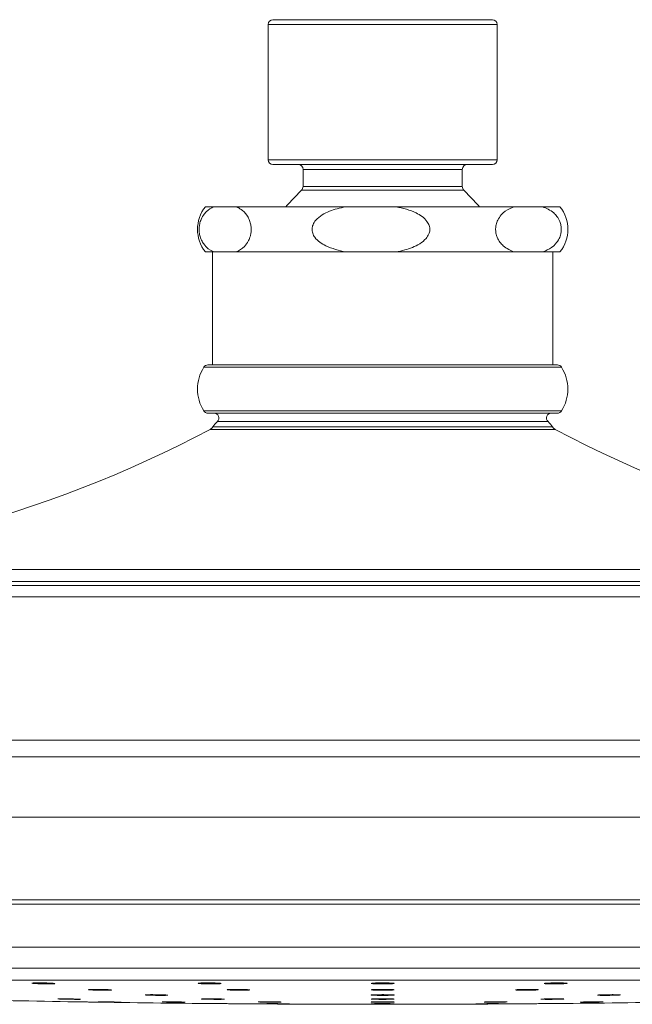
# Model space of a CAD drawing. Units: inches. Extents: x 2.5 to 10.51, y 0.23 to 7.43.
# Drawn here: x 7.69 to 8.54, y 2.34 to 3.7 of the extents above; entities that cross this region are included whole.
import ezdxf

# ---------------------------------------------------------------- set-up
doc = ezdxf.new("R2010")
doc.units = ezdxf.units.IN
doc.header["$MEASUREMENT"] = 0

msp = doc.modelspace()

# ---------------------------------------------------------------- linework, layer by layer
at = {"color": 7, "linetype": 'Continuous', "lineweight": 15}
for p, q in [((8.03959781, 3.69938989), (8.34293113, 3.69938989)), ((8.03293114, 3.69272328), (8.03293114, 3.50605661)), ((8.3495978, 3.50605661), (8.3495978, 3.69272328)), ((8.33671018, 3.49938991), (8.03959781, 3.49938991)), ((8.34293113, 3.49938991), (8.33671018, 3.49938991)), ((8.08126447, 3.4927233), (8.08126447, 3.46906028)), ((8.30126447, 3.46906028), (8.30126447, 3.4927233)), ((7.95822207, 3.44105656), (7.94626447, 3.44105656)), ((7.95822207, 3.44105656), (7.98901208, 3.44105656)), ((8.14021979, 3.44105656), (7.98901208, 3.44105656)), ((8.14021979, 3.44105656), (8.20988478, 3.44105656)), ((8.37326221, 3.44105656), (8.20988478, 3.44105656)), ((8.37326221, 3.44105656), (8.41213718, 3.44105656)), ((8.43626447, 3.44105656), (8.41213718, 3.44105656)), ((7.95822207, 3.37872326), (7.94626447, 3.37872326)), ((7.95626448, 3.37872326), (7.95626448, 3.22272326)), ((7.98901208, 3.37872326), (7.95822207, 3.37872326)), ((8.14021979, 3.37872326), (7.98901208, 3.37872326)), ((8.20988478, 3.37872326), (8.14021979, 3.37872326)), ((8.37326221, 3.37872326), (8.20988478, 3.37872326)), ((8.41213718, 3.37872326), (8.37326221, 3.37872326)), ((8.43626447, 3.37872326), (8.41213718, 3.37872326)), ((8.42626446, 3.22272326), (8.42626446, 3.37872326)), ((7.9497967, 3.22272326), (8.43273224, 3.22272326)), ((8.43273224, 3.1560566), (7.9497967, 3.1560566)), ((6.98293117, 2.68149397), (9.39959777, 2.68149397)), ((8.17543114, 2.33983212), (8.2070978, 2.33983212))]:
    msp.add_line(p, q, dxfattribs=at)
at = {"color": 8, "linetype": 'Continuous', "lineweight": 15}
for p, q in [((8.3495978, 3.69272328), (8.03293114, 3.69272328)), ((8.03293114, 3.50605661), (8.34310339, 3.50605661)), ((8.34310339, 3.50605661), (8.3495978, 3.50605661)), ((8.29675257, 3.4927233), (8.08126447, 3.4927233)), ((8.30126447, 3.4927233), (8.29675257, 3.4927233)), ((8.08126447, 3.46906028), (8.29675257, 3.46906028)), ((8.29675257, 3.46906028), (8.30126447, 3.46906028)), ((8.29887032, 3.46410378), (8.07905613, 3.46410378)), ((8.3034728, 3.46410378), (8.29887032, 3.46410378)), ((8.43837302, 3.21960985), (7.94415592, 3.21960985)), ((7.94415592, 3.15917), (8.43837302, 3.15917)), ((8.41969724, 3.1445827), (7.9628317, 3.1445827)), ((7.95286835, 3.13361881), (8.42966058, 3.13361881)), ((7.95657475, 3.13701049), (8.42595419, 3.13701049)), ((7.20758191, 2.94008934), (9.17494703, 2.94008934)), ((7.19126446, 2.92342635), (9.19126448, 2.92342635)), ((7.19126446, 2.9180102), (9.19126448, 2.9180102)), ((7.18083325, 2.90255392), (9.20169569, 2.90255392)), ((7.02666617, 2.7045509), (9.35586277, 2.7045509)), ((6.89959779, 2.59816064), (9.48293115, 2.59816064)), ((9.48675666, 2.47817079), (6.89577228, 2.47817079)), ((6.89959779, 2.48420175), (9.48293115, 2.48420175)), ((6.85793115, 2.41851445), (9.52459779, 2.41851445)), ((6.85793115, 2.3898273), (9.52459779, 2.3898273)), ((6.87452424, 2.3731608), (9.5080047, 2.3731608)), ((9.5078507, 2.37315656), (6.87467824, 2.37315656)), ((7.8073571, 2.34321797), (7.80954006, 2.3431916)), ((8.03972674, 2.34075038), (8.04244166, 2.34074142)), ((8.17542911, 2.33983212), (8.20709983, 2.33983212)), ((8.18357304, 2.34073992), (8.18515246, 2.34074714)), ((8.3284723, 2.34067077), (8.33121311, 2.34069221))]:
    msp.add_line(p, q, dxfattribs=at)
at = {"color": 7, "linetype": 'Continuous', "lineweight": 15, "flags": 128}
for points in [[(8.07905613, 3.46410378), (8.05945963, 3.44333407), (8.05766967, 3.44105656)], [(8.32485927, 3.44105656), (8.32306931, 3.44333407), (8.3034728, 3.46410378)]]:
    msp.add_lwpolyline(points, dxfattribs=at)
at = {"color": 7, "linetype": 'Continuous', "lineweight": 15}
for centre, radius, start, end in [((8.0395978, 3.69272325), 0.00666667, 90, 180), ((8.34293114, 3.69272325), 0.00666667, 0, 90), ((8.0395978, 3.50605659), 0.00666667, 180, 270), ((8.0745978, 3.49272325), 0.00666667, 0, 90), ((8.30793114, 3.49272325), 0.00666667, 90, 180), ((8.34293114, 3.50605659), 0.00666667, 270, 0), ((8.0745978, 3.46906032), 0.00666667, 311.97062138, 0), ((8.30793114, 3.46906032), 0.00666667, 180, 228.02937862), ((7.98567985, 3.40988992), 0.05024872, 141.6657532, 218.3342468), ((8.39684908, 3.40988992), 0.05024872, 321.6657532, 38.3342468), ((7.94979671, 3.21605659), 0.00666667, 90, 147.7921862), ((8.43273223, 3.21605659), 0.00666667, 32.2078138, 90), ((7.99212985, 3.18938992), 0.05669872, 147.7921862, 212.2078138), ((8.39039908, 3.18938992), 0.05669872, 327.7921862, 32.2078138), ((7.94979671, 3.16272325), 0.00666667, 212.2078138, 270), ((7.95821269, 3.14938992), 0.00666667, 313.85627286, 90), ((8.42431625, 3.14938992), 0.00666667, 90, 226.14372714), ((8.43273223, 3.16272325), 0.00666667, 270, 327.7921862), ((7.99254232, 3.11366163), 0.04288163, 133.85627286, 147.00983254), ((8.38998662, 3.11366163), 0.04288163, 32.99016746, 46.14372714), ((7.17266177, 4.60639015), 1.66666667, 271.20055482, 297.9125867), ((7.94818711, 3.14245542), 0.01, 297.9125867, 327.00983254), ((8.43434183, 3.14245542), 0.01, 212.99016746, 242.0874133), ((9.20986717, 4.60639015), 1.66666667, 242.0874133, 268.79944518), ((8.19126447, 28.36066064), 26.02083333, 268.685496768, 269.066326881), ((8.19126447, 28.36066064), 26.02083333, 269.135189827, 269.515811947), ((8.19126447, 28.36066064), 26.02083333, 269.585031897, 269.965131806), ((8.19126447, 28.36066064), 26.02083333, 270.034868194, 270.415062156), ((8.19126447, 28.36066064), 26.02083333, 270.484282675, 270.864863741)]:
    msp.add_arc(centre, radius, start, end, dxfattribs=at)
for points, knots in [([(7.95822207, 3.37872326), (7.95750089, 3.37903615), (7.95290804, 3.3810288), (7.94706558, 3.38512639), (7.94153956, 3.3933058), (7.93907159, 3.3991943), (7.93773994, 3.40571028), (7.93755895, 3.4117508), (7.93840872, 3.41801082), (7.94069722, 3.42507423), (7.94627669, 3.43391605), (7.95262346, 3.4385817), (7.95724567, 3.44062494), (7.95822207, 3.44105656)], [0, 0, 0, 0, 0.0417253602, 0.2657311892, 0.3400697557, 0.4148670741, 0.4657350598, 0.5169354676, 0.5625416033, 0.6270481649, 0.7324362086, 0.9434797881, 1, 1, 1, 1]), ([(7.98901208, 3.44105656), (7.99128111, 3.43997226), (7.99631694, 3.43756578), (8.00245844, 3.4318009), (8.00676236, 3.4243426), (8.00882304, 3.41805552), (8.00967295, 3.4117861), (8.00949846, 3.40599474), (8.00832724, 3.39979785), (8.00541865, 3.39241079), (7.9988998, 3.38376443), (7.99286979, 3.38069008), (7.98901208, 3.37872326)], [0, 0, 0, 0, 0.131615113, 0.2921038847, 0.3719645299, 0.4365370598, 0.4847213666, 0.5330859779, 0.5785127356, 0.6511377205, 0.7768145136, 1, 1, 1, 1]), ([(8.14021979, 3.37872326), (8.13073504, 3.38086633), (8.11812008, 3.38371666), (8.10425433, 3.39190453), (8.09794235, 3.39777065), (8.09426359, 3.40437697), (8.093347, 3.41058333), (8.09488025, 3.41693948), (8.0994166, 3.4238627), (8.11042154, 3.43240328), (8.12499452, 3.43792617), (8.13625474, 3.44024132), (8.14021979, 3.44105656)], [0, 0, 0, 0, 0.2415376771, 0.3212513793, 0.4014209387, 0.4543932646, 0.5077844366, 0.5542374684, 0.6151024232, 0.7113838103, 0.8983698769, 1, 1, 1, 1]), ([(8.20988478, 3.44105656), (8.21936953, 3.43891349), (8.23198449, 3.43606315), (8.24585024, 3.42787529), (8.25216223, 3.42200917), (8.25584098, 3.41540284), (8.25675758, 3.40919652), (8.25522431, 3.4028404), (8.25068796, 3.39591721), (8.2396831, 3.3873765), (8.22511005, 3.38185365), (8.21384983, 3.37953849), (8.20988478, 3.37872326)], [0, 0, 0, 0, 0.2415377738, 0.3212514738, 0.4014210529, 0.4543933854, 0.5077845724, 0.5542368205, 0.6151017902, 0.7113837026, 0.8983698386, 1, 1, 1, 1]), ([(8.37326221, 3.37872326), (8.36796945, 3.38086632), (8.36092995, 3.38371666), (8.3531925, 3.39190453), (8.34967023, 3.39777065), (8.34761739, 3.40437697), (8.3471059, 3.41058333), (8.34796149, 3.41693948), (8.3504929, 3.42386271), (8.35663396, 3.43240328), (8.36476608, 3.43792617), (8.3710496, 3.44024132), (8.37326221, 3.44105656)], [0, 0, 0, 0, 0.2415377575, 0.3212513761, 0.4014209132, 0.4543932636, 0.5077844311, 0.5542374623, 0.6151023851, 0.7113837877, 0.8983698614, 1, 1, 1, 1]), ([(8.41213718, 3.44105656), (8.41742992, 3.43891349), (8.42446941, 3.43606315), (8.43220689, 3.42787529), (8.43572912, 3.42200916), (8.43778202, 3.41540285), (8.43829346, 3.40919652), (8.43743789, 3.4028404), (8.43490645, 3.39591721), (8.42876544, 3.3873765), (8.4206333, 3.38185365), (8.41434978, 3.37953849), (8.41213718, 3.37872326)], [0, 0, 0, 0, 0.2415377439, 0.3212514741, 0.4014210278, 0.4543934096, 0.5077845851, 0.554236824, 0.6151018198, 0.7113837433, 0.8983698273, 1, 1, 1, 1]), ([(7.7076245, 2.36917003), (7.70762762, 2.36917066), (7.707639, 2.36917295), (7.70826119, 2.36924972), (7.70997349, 2.36934469), (7.71311758, 2.36943125), (7.71608426, 2.36942576), (7.71746484, 2.3694232)], [0, 0, 0, 0, 0.0499716962, 0.1821510292, 0.4154819552, 0.7279863576, 1, 1, 1, 1]), ([(7.71746484, 2.3694232), (7.71784294, 2.36942444), (7.71995961, 2.3694314), (7.72450453, 2.36934454), (7.73009581, 2.36917228), (7.73444579, 2.36892821), (7.73655699, 2.36875583), (7.73730168, 2.3686133), (7.73722189, 2.36863521), (7.73721391, 2.3686374)], [0, 0, 0, 0, 0.0479353953, 0.2683544655, 0.4898971894, 0.7108427978, 0.8918262375, 0.9891931602, 1, 1, 1, 1]), ([(7.93748366, 2.36905341), (7.93750297, 2.36905724), (7.93756263, 2.36906909), (7.93837875, 2.36916839), (7.94042246, 2.36929299), (7.94428948, 2.36940845), (7.94962255, 2.36945373), (7.95345357, 2.36940126), (7.95537598, 2.36937493)], [0, 0, 0, 0, 0.0479234766, 0.1480722534, 0.316524357, 0.5298716228, 0.7640880114, 1, 1, 1, 1]), ([(7.95537598, 2.36937493), (7.95540328, 2.36937466), (7.957376, 2.36935492), (7.96103594, 2.36922357), (7.96484316, 2.36903649), (7.96676353, 2.36883099), (7.96692695, 2.36879822), (7.96698085, 2.36878741)], [0, 0, 0, 0, 0.0045461353, 0.3285583216, 0.6506530384, 0.884770904, 1, 1, 1, 1]), ([(8.17650542, 2.36892199), (8.17653234, 2.36892752), (8.17661205, 2.36894391), (8.17749763, 2.36905732), (8.17965725, 2.36920453), (8.1836215, 2.36936157), (8.18718234, 2.36940352), (8.18903261, 2.36942532)], [0, 0, 0, 0, 0.0684000335, 0.2025342242, 0.4233199417, 0.7003481625, 1, 1, 1, 1]), ([(8.18903261, 2.36942532), (8.18904453, 2.36942551), (8.19089224, 2.36945481), (8.19501108, 2.36942353), (8.20040251, 2.36931475), (8.20403533, 2.36914781), (8.20581537, 2.36896236), (8.20592958, 2.36893965), (8.20596657, 2.3689323)], [0, 0, 0, 0, 0.001619665, 0.2508620687, 0.5009216537, 0.7490420519, 0.918717025, 1, 1, 1, 1]), ([(8.41551233, 2.36878128), (8.41553148, 2.36878545), (8.41559066, 2.36879835), (8.41640469, 2.36891268), (8.41844623, 2.36907497), (8.42231255, 2.36926175), (8.42764533, 2.3694053), (8.43147749, 2.36942333), (8.43339846, 2.36943237)], [0, 0, 0, 0, 0.0478954089, 0.14804441971, 0.31650474968, 0.52997034283, 0.76438443514, 1, 1, 1, 1]), ([(8.43339846, 2.36943237), (8.43342909, 2.36943263), (8.43540531, 2.36944924), (8.43906888, 2.36938521), (8.44287384, 2.36926819), (8.44479268, 2.36909823), (8.44495529, 2.36906871), (8.44500888, 2.36905898)], [0, 0, 0, 0, 0.00510400041, 0.32930124161, 0.65129504559, 0.88507173409, 1, 1, 1, 1]), ([(7.78563012, 2.36025797), (7.78562922, 2.36025778), (7.78558622, 2.3602487), (7.78585051, 2.36029249), (7.78672235, 2.36035496), (7.78917552, 2.36044491), (7.79176165, 2.36049397), (7.79359314, 2.36048559), (7.79369491, 2.36048512)], [0, 0, 0, 0, 0.0021209795, 0.1013851063, 0.2916579248, 0.6016757692, 0.9778653769, 1, 1, 1, 1]), ([(7.79369491, 2.36048512), (7.79541, 2.36048302), (7.79896771, 2.36047867), (7.80486487, 2.36036891), (7.81023538, 2.36018957), (7.81367624, 2.36000959), (7.81532535, 2.35983744), (7.81538667, 2.35982696), (7.81540607, 2.35982364)], [0, 0, 0, 0, 0.1910629542, 0.3963330705, 0.6020988703, 0.8063919558, 0.9387677738, 1, 1, 1, 1]), ([(7.86366809, 2.35296061), (7.86366355, 2.35295988), (7.86363968, 2.35295604), (7.86406374, 2.35300256), (7.86535719, 2.35306621), (7.86844524, 2.35313309), (7.87159706, 2.35316246), (7.87362066, 2.35314704), (7.87377919, 2.35314583)], [0, 0, 0, 0, 0.0248033994, 0.130593185, 0.3347011642, 0.632665194, 0.9712213007, 1, 1, 1, 1]), ([(7.87377919, 2.35314583), (7.87553656, 2.35313704), (7.8792219, 2.3531186), (7.8849764, 2.3530105), (7.88995874, 2.35285217), (7.89267449, 2.35271341), (7.89370208, 2.35260357), (7.89370959, 2.35260249), (7.89371158, 2.35260221)], [0, 0, 0, 0, 0.2010879034, 0.421697075, 0.6419169951, 0.8594125263, 0.9628430724, 1, 1, 1, 1]), ([(7.97721701, 2.36016603), (7.97721147, 2.36016489), (7.97718089, 2.36015865), (7.97761511, 2.36022069), (7.97891074, 2.36031131), (7.98193149, 2.3604206), (7.98492178, 2.36048392), (7.98681568, 2.36048111), (7.98686954, 2.36048103)], [0, 0, 0, 0, 0.0252216895, 0.1391997531, 0.3410828998, 0.6415256255, 0.9898059481, 1, 1, 1, 1]), ([(7.98686954, 2.36048103), (7.98871604, 2.36048422), (7.9924805, 2.36049073), (7.99830839, 2.36039498), (8.0031073, 2.36023267), (8.00573714, 2.36008232), (8.00689, 2.35994833), (8.00689038, 2.35994911), (8.00689051, 2.35994938)], [0, 0, 0, 0, 0.2116218568, 0.4314331569, 0.651131412, 0.8448030147, 0.9469733516, 1, 1, 1, 1]), ([(8.176274, 2.35279317), (8.17627505, 2.35279335), (8.17627917, 2.35279405), (8.17684401, 2.35285925), (8.17852342, 2.35294944), (8.18044974, 2.35303122), (8.18201913, 2.3530549), (8.1820442, 2.35305528)], [0, 0, 0, 0, 0.05966422425, 0.23437513058, 0.55626826029, 0.99291045825, 1, 1, 1, 1]), ([(8.17639858, 2.36005479), (8.17639341, 2.36005366), (8.17636071, 2.36004652), (8.17674404, 2.36010815), (8.17793376, 2.36020681), (8.18083224, 2.36034268), (8.18379059, 2.36043309), (8.18573737, 2.36044707), (8.18586609, 2.36044799)], [0, 0, 0, 0, 0.0201405331, 0.1273998188, 0.3274462687, 0.6259238241, 0.9752676999, 1, 1, 1, 1]), ([(8.1820442, 2.35305528), (8.18368047, 2.35308518), (8.18701625, 2.35314613), (8.19299508, 2.35315757), (8.19870178, 2.35310548), (8.2031993, 2.35298877), (8.20547741, 2.35288336), (8.20629296, 2.35278623), (8.20625016, 2.3527944), (8.20624317, 2.35279574)], [0, 0, 0, 0, 0.1791986269, 0.3653220113, 0.552082757, 0.7382305441, 0.8982271914, 0.9833800098, 1, 1, 1, 1]), ([(8.18586609, 2.36044799), (8.18762365, 2.36046679), (8.19128523, 2.36050595), (8.19707268, 2.36046021), (8.20196104, 2.36033831), (8.20475372, 2.36020386), (8.2060161, 2.36007344), (8.20605368, 2.36006723), (8.2060671, 2.36006502)], [0, 0, 0, 0, 0.2014613576, 0.4197096243, 0.6376263748, 0.8307244591, 0.9395756584, 1, 1, 1, 1]), ([(8.3755624, 2.35993545), (8.37555763, 2.35993436), (8.37552087, 2.35992597), (8.37587031, 2.35998642), (8.37697703, 2.36008797), (8.37976224, 2.36024328), (8.38265924, 2.36035599), (8.3846118, 2.36038645), (8.3847629, 2.36038881)], [0, 0, 0, 0, 0.0156145129, 0.1202688532, 0.3169275263, 0.616512163, 0.9703226355, 1, 1, 1, 1]), ([(8.3847629, 2.36038881), (8.38648454, 2.36042175), (8.39009774, 2.3604909), (8.3958927, 2.3604958), (8.4010307, 2.36041614), (8.40394812, 2.36030255), (8.4052184, 2.36017993), (8.40524564, 2.36017597), (8.40525556, 2.36017453)], [0, 0, 0, 0, 0.196440174, 0.4122685633, 0.6278855376, 0.8408005469, 0.9420594824, 1, 1, 1, 1]), ([(8.48879451, 2.35259892), (8.48878994, 2.35259807), (8.48876547, 2.35259352), (8.48918339, 2.35264985), (8.49046472, 2.35274416), (8.49353693, 2.35288523), (8.49667988, 2.35299052), (8.49870454, 2.35302393), (8.49886428, 2.35302657)], [0, 0, 0, 0, 0.0242010783, 0.1297386202, 0.3334217093, 0.6315830978, 0.9709320241, 1, 1, 1, 1]), ([(8.49886428, 2.35302657), (8.50062022, 2.35306017), (8.50430298, 2.35313063), (8.51006302, 2.35316137), (8.51505524, 2.35312339), (8.5177831, 2.35305007), (8.5188239, 2.35296507), (8.51883453, 2.35296373), (8.51883741, 2.35296337)], [0, 0, 0, 0, 0.200880124, 0.4213099946, 0.6412000419, 0.858277978, 0.9615746293, 1, 1, 1, 1]), ([(7.74282082, 2.34735791), (7.74281904, 2.3473577), (7.74278232, 2.34735338), (7.74304976, 2.34737589), (7.74395628, 2.3473998), (7.74654611, 2.34742133), (7.74955401, 2.34741559), (7.75171088, 2.34738892), (7.75204546, 2.34738479)], [0, 0, 0, 0, 0.0044619709, 0.0922265591, 0.2769514117, 0.5832770676, 0.9353563601, 1, 1, 1, 1]), ([(7.75204546, 2.34738479), (7.75357699, 2.34736851), (7.75698233, 2.34733231), (7.76270955, 2.34722512), (7.76808446, 2.34708877), (7.77161851, 2.3469657), (7.77320026, 2.34686934), (7.77333638, 2.3468544), (7.7733746, 2.3468502)], [0, 0, 0, 0, 0.1699239253, 0.37782432903, 0.5859973139, 0.79336670768, 0.94198151127, 1, 1, 1, 1]), ([(7.76725941, 2.34328221), (7.76720512, 2.34328306), (7.76701566, 2.34328604), (7.76835159, 2.34326506), (7.77085182, 2.34322582), (7.77444271, 2.34316945), (7.77946423, 2.34309063), (7.78488197, 2.34300559), (7.7900623, 2.34292428), (7.79446871, 2.34285511), (7.79743544, 2.34280855), (7.79882381, 2.34278676), (7.79858356, 2.34279053), (7.7985297, 2.34279137)], [0, 0, 0, 0, 0.0430987995, 0.150415851, 0.2175650876, 0.324907392, 0.4322491591, 0.539599894, 0.6469556752, 0.7543085197, 0.8616513711, 0.9689812469, 1, 1, 1, 1]), ([(7.7979248, 2.34280087), (7.79802946, 2.34279922), (7.79872328, 2.34278833), (7.79871669, 2.34278844), (7.7987111, 2.34278853)], [0, 0, 0, 0, 0.1508356182, 1, 1, 1, 1]), ([(7.8073571, 2.34321804), (7.80769037, 2.34321451), (7.80969003, 2.3431933), (7.8142946, 2.34312893), (7.82018138, 2.34303697), (7.82528409, 2.3429423), (7.8281325, 2.3428771), (7.82932031, 2.34283778), (7.82946077, 2.34283005), (7.82951681, 2.34282697)], [0, 0, 0, 0, 0.0398192119, 0.2389148091, 0.4383789591, 0.6376488249, 0.8361694262, 0.9346438627, 1, 1, 1, 1]), ([(7.88708616, 2.34324332), (7.887101, 2.34324428), (7.88715311, 2.34324762), (7.88790935, 2.3432711), (7.88997732, 2.34328736), (7.89402243, 2.34328519), (7.89769057, 2.34325642), (7.89953835, 2.34324193)], [0, 0, 0, 0, 0.0514192048, 0.1805663637, 0.4203922642, 0.7080282889, 1, 1, 1, 1]), ([(7.89953835, 2.34324193), (7.89958762, 2.3432416), (7.90147594, 2.34322876), (7.90572859, 2.34317579), (7.91130094, 2.3430898), (7.91544305, 2.34300178), (7.91757971, 2.34292415), (7.91778537, 2.34290927), (7.91785028, 2.34290457)], [0, 0, 0, 0, 0.00621297428, 0.23812547306, 0.47062305766, 0.70298288473, 0.90625331436, 1, 1, 1, 1]), ([(7.9416754, 2.34726682), (7.94167637, 2.34726694), (7.94168028, 2.34726743), (7.94223919, 2.34731035), (7.94386042, 2.34736242), (7.94718665, 2.34741373), (7.95045126, 2.34741259), (7.95206282, 2.34741202)], [0, 0, 0, 0, 0.0397037619, 0.1591993578, 0.3888534705, 0.6983099737, 1, 1, 1, 1]), ([(7.95206282, 2.34741202), (7.95224531, 2.3474124), (7.95417496, 2.34741643), (7.95857549, 2.34737507), (7.96426916, 2.34729044), (7.96884433, 2.3471672), (7.97118828, 2.34706891), (7.97201493, 2.3469923), (7.9720049, 2.34699381), (7.97200305, 2.34699409)], [0, 0, 0, 0, 0.0228744994, 0.2418842186, 0.4614267377, 0.6804032993, 0.8740476768, 0.976716653, 1, 1, 1, 1]), ([(7.97137366, 2.3407565), (7.97142892, 2.34075607), (7.97152683, 2.3407553), (7.97322888, 2.34074194), (7.97607856, 2.34071958), (7.98062142, 2.34068393), (7.98587955, 2.34064266), (7.99127232, 2.34060035), (7.99620287, 2.34056166), (8.00005839, 2.3405314), (8.00251222, 2.34051214), (8.002714, 2.34051056), (8.00280808, 2.34050982)], [0, 0, 0, 0, 0.0871091096, 0.1543252118, 0.2617309765, 0.3691365969, 0.4765441199, 0.5839545464, 0.6913654152, 0.7987747819, 0.9061809996, 1, 1, 1, 1]), ([(8.00201409, 2.34051605), (8.00215179, 2.34051497), (8.0028929, 2.34050915), (8.00289939, 2.3405091), (8.00290467, 2.34050906)], [0, 0, 0, 0, 0.18580635099, 1, 1, 1, 1]), ([(8.01966313, 2.34318013), (8.01965986, 2.34317979), (8.01964293, 2.34317804), (8.02007467, 2.34320595), (8.02141679, 2.34324101), (8.02467394, 2.34327725), (8.02804233, 2.34329184), (8.030173, 2.34328319), (8.03038721, 2.34328232)], [0, 0, 0, 0, 0.0242673912, 0.1259748399, 0.3360419124, 0.6360565782, 0.9634105881, 1, 1, 1, 1]), ([(8.03038721, 2.34328232), (8.03211601, 2.34327764), (8.03579234, 2.34326769), (8.04152098, 2.34321226), (8.04648779, 2.34313215), (8.04921226, 2.34305911), (8.05021888, 2.34300352), (8.0502885, 2.34299686), (8.05030866, 2.34299493)], [0, 0, 0, 0, 0.1948373073, 0.4143265985, 0.6334187047, 0.8508513979, 0.9568034331, 1, 1, 1, 1]), ([(8.03131722, 2.34073401), (8.03131477, 2.34073387), (8.03128961, 2.3407324), (8.03157869, 2.34074284), (8.03263371, 2.34075202), (8.03528162, 2.3407609), (8.03829354, 2.34075382), (8.03972675, 2.34075045)], [0, 0, 0, 0, 0.0104284375, 0.1067729959, 0.3324954927, 0.6823699332, 1, 1, 1, 1]), ([(8.03972675, 2.34075045), (8.03996488, 2.34075008), (8.04181108, 2.34074723), (8.0462916, 2.34072586), (8.05223459, 2.34068835), (8.05750898, 2.34064299), (8.06097419, 2.3405957), (8.06214299, 2.34057738), (8.06249479, 2.34055685), (8.06244499, 2.34056103), (8.06244277, 2.34056122)], [0, 0, 0, 0, 0.0288561565, 0.2237149421, 0.4191371236, 0.6145477085, 0.8094937096, 0.9534800758, 0.9979297438, 1, 1, 1, 1]), ([(8.17577075, 2.34065575), (8.17576814, 2.34065554), (8.17574047, 2.34065331), (8.17603074, 2.34066926), (8.17706511, 2.34069044), (8.17995088, 2.34072284), (8.18301431, 2.34074344), (8.18503305, 2.34074704), (8.18515246, 2.34074726)], [0, 0, 0, 0, 0.0094964346, 0.100505553, 0.3085167837, 0.6257771034, 0.9778638211, 1, 1, 1, 1]), ([(8.1759727, 2.34309351), (8.17597361, 2.3430936), (8.17597736, 2.34309399), (8.17652306, 2.34313052), (8.17813924, 2.34317991), (8.18143365, 2.34323948), (8.18465228, 2.3432599), (8.18618651, 2.34326964)], [0, 0, 0, 0, 0.0382901843, 0.1577330998, 0.3949297219, 0.7115811719, 1, 1, 1, 1]), ([(8.1761277, 2.34713857), (8.17613811, 2.34713995), (8.17617426, 2.34714477), (8.17687756, 2.34720216), (8.17877534, 2.3472791), (8.18260137, 2.34736381), (8.18796189, 2.34741836), (8.19186167, 2.34741305), (8.19380992, 2.3474104)], [0, 0, 0, 0, 0.0383407442, 0.1331327248, 0.3059987496, 0.5263000529, 0.7633495785, 1, 1, 1, 1]), ([(8.18515246, 2.34074726), (8.18693697, 2.34075175), (8.19062674, 2.34076105), (8.19656906, 2.34075305), (8.201805, 2.34073048), (8.20524789, 2.34069376), (8.2064699, 2.34067204), (8.20679422, 2.34065258), (8.20675635, 2.34065593), (8.20675239, 2.34065628)], [0, 0, 0, 0, 0.1912334992, 0.3954058135, 0.59936368, 0.8030746297, 0.9490869654, 0.9946708595, 1, 1, 1, 1]), ([(8.18618651, 2.34326964), (8.18645161, 2.34327182), (8.18846337, 2.34328835), (8.19296749, 2.34328756), (8.1986834, 2.34326428), (8.20346931, 2.34319945), (8.20581391, 2.34315033), (8.2066457, 2.34308216), (8.20656464, 2.34309303), (8.20655931, 2.34309374)], [0, 0, 0, 0, 0.0326240074, 0.247569606, 0.4628087442, 0.6775784132, 0.8907952188, 0.9928279137, 1, 1, 1, 1]), ([(8.19380992, 2.3474104), (8.193839, 2.34741041), (8.19583182, 2.34741144), (8.19961354, 2.34736465), (8.20379452, 2.34728458), (8.20601978, 2.34717887), (8.20630389, 2.34714842), (8.2064006, 2.34713806)], [0, 0, 0, 0, 0.0045077907, 0.3088948723, 0.6127356818, 0.868175647, 1, 1, 1, 1]), ([(8.32008911, 2.3405613), (8.32008667, 2.34056113), (8.32006146, 2.34055937), (8.32034966, 2.34057301), (8.32140093, 2.34059384), (8.32404034, 2.34063204), (8.32704482, 2.34065834), (8.3284723, 2.34067084)], [0, 0, 0, 0, 0.0103226703, 0.1066145795, 0.3324103814, 0.6828169958, 1, 1, 1, 1]), ([(8.3284723, 2.34067084), (8.32871487, 2.34067316), (8.33056422, 2.34069085), (8.33504947, 2.34071927), (8.34099379, 2.34074775), (8.34627065, 2.34076096), (8.34974305, 2.34075217), (8.35091466, 2.34074681), (8.35126708, 2.34073017), (8.35121735, 2.34073378), (8.35121532, 2.34073392)], [0, 0, 0, 0, 0.029394137, 0.2240976948, 0.4193521775, 0.6145763865, 0.8093195445, 0.9537059092, 0.9981139444, 1, 1, 1, 1]), ([(8.33222696, 2.34299602), (8.3322235, 2.34299562), (8.33220501, 2.34299348), (8.33262558, 2.34302612), (8.33394181, 2.34307676), (8.33716407, 2.34315205), (8.34051922, 2.34320732), (8.34265629, 2.3432245), (8.34287951, 2.3432263)], [0, 0, 0, 0, 0.0232318038, 0.1239406215, 0.3328030719, 0.6331920141, 0.9616862487, 1, 1, 1, 1]), ([(8.34287951, 2.3432263), (8.3445967, 2.34324245), (8.34825869, 2.34327689), (8.35398882, 2.34329084), (8.35897927, 2.34327103), (8.36173166, 2.34323103), (8.36277179, 2.34318739), (8.36284795, 2.34318112), (8.36287124, 2.3431792)], [0, 0, 0, 0, 0.1933158971, 0.4122529819, 0.6307813363, 0.8476622581, 0.9534214877, 1, 1, 1, 1]), ([(8.37976564, 2.34051017), (8.37981506, 2.34051056), (8.37990316, 2.34051125), (8.3815837, 2.34052444), (8.38441766, 2.34054668), (8.38894911, 2.34058224), (8.394202, 2.34062346), (8.39959684, 2.3406658), (8.40453601, 2.34070456), (8.40840718, 2.34073494), (8.41088591, 2.34075439), (8.41110069, 2.34075607), (8.41120153, 2.34075686)], [0, 0, 0, 0, 0.08587512865, 0.15309154464, 0.26049752196, 0.36790345645, 0.47531176815, 0.58272257283, 0.69013383318, 0.79754351605, 0.90495033203, 1, 1, 1, 1]), ([(8.41041115, 2.34075066), (8.41054472, 2.34075171), (8.41128065, 2.34075749), (8.411286, 2.34075753), (8.41129038, 2.34075756)], [0, 0, 0, 0, 0.181492804, 1, 1, 1, 1]), ([(8.41052095, 2.3469933), (8.41052259, 2.34699353), (8.41052905, 2.34699445), (8.41109969, 2.34704811), (8.41274547, 2.34713009), (8.41612696, 2.34724216), (8.419436, 2.34730011), (8.42108286, 2.34732896)], [0, 0, 0, 0, 0.0405850291, 0.1601421596, 0.3891209467, 0.6959748344, 1, 1, 1, 1]), ([(8.42108286, 2.34732896), (8.4212385, 2.34733205), (8.4231485, 2.34737005), (8.42752133, 2.34740689), (8.43320372, 2.34742419), (8.43775333, 2.34738235), (8.44006516, 2.34732668), (8.44087168, 2.34726453), (8.44085307, 2.347267), (8.44084997, 2.34726741)], [0, 0, 0, 0, 0.0195806708, 0.2402953316, 0.4614350617, 0.681954744, 0.8763238333, 0.9794367327, 1, 1, 1, 1]), ([(8.46463573, 2.34290189), (8.46463968, 2.34290224), (8.46465555, 2.34290367), (8.46524425, 2.34293905), (8.46704286, 2.34299494), (8.46926658, 2.34305245), (8.47104832, 2.34308115), (8.47114145, 2.34308265)], [0, 0, 0, 0, 0.0554274055, 0.2224300273, 0.5533478449, 0.9766546263, 1, 1, 1, 1]), ([(8.47114145, 2.34308265), (8.47277757, 2.34311094), (8.47615459, 2.34316934), (8.482161, 2.34323865), (8.48790728, 2.34328111), (8.49249828, 2.34329097), (8.4949932, 2.34326433), (8.49533532, 2.34324815), (8.49544462, 2.34324299)], [0, 0, 0, 0, 0.1740018743, 0.3591455698, 0.5443642892, 0.7295107424, 0.9135891122, 1, 1, 1, 1])]:
    msp.add_open_spline(points, degree=3, knots=knots, dxfattribs=at)
at = {"color": 8, "linetype": 'Continuous', "lineweight": 15}
for points, knots in [([(7.73358699, 2.3680003), (7.73313219, 2.36799017), (7.73137676, 2.36795106), (7.72761231, 2.36793193), (7.72227952, 2.36799026), (7.71694781, 2.36812807), (7.71223432, 2.36832904), (7.70866391, 2.36857093), (7.70664352, 2.36882648), (7.70640173, 2.36906675), (7.70778091, 2.36924014), (7.71030207, 2.36936673), (7.71383766, 2.36944047), (7.71886127, 2.36944115), (7.72419057, 2.36935279), (7.72807699, 2.3692497), (7.72968398, 2.36916901), (7.72986512, 2.36915991)], [0, 0, 0, 0, 0.0266705865, 0.1029420232, 0.1791696947, 0.2554061982, 0.3317013576, 0.4080783041, 0.4845261758, 0.5610017638, 0.6374479436, 0.6853530406, 0.761595145, 0.8378386511, 0.9140631485, 0.9903133403, 1, 1, 1, 1]), ([(7.73473234, 2.36888754), (7.73544721, 2.36883539), (7.73727225, 2.36870226), (7.73842948, 2.368476), (7.73813026, 2.36824784), (7.73630241, 2.36808548), (7.73435605, 2.36802442), (7.73358699, 2.3680003)], [0, 0, 0, 0, 0.149871414, 0.3826150244, 0.6153841405, 0.8480257762, 1, 1, 1, 1]), ([(7.96340408, 2.36806844), (7.96296299, 2.36805363), (7.96122052, 2.36799511), (7.9574771, 2.36793711), (7.95214428, 2.36794543), (7.9468104, 2.36803818), (7.94209236, 2.36820417), (7.93851439, 2.36842505), (7.93648302, 2.36867601), (7.93622775, 2.36892871), (7.9375962, 2.36912685), (7.94010685, 2.36928655), (7.94364707, 2.36940168), (7.94862497, 2.36944822), (7.95308918, 2.36942985), (7.95551811, 2.3693697), (7.95626035, 2.36935132)], [0, 0, 0, 0, 0.0273176231, 0.1079156381, 0.1884419476, 0.2689430431, 0.3494772066, 0.4300879281, 0.5107858571, 0.5915403705, 0.6723019953, 0.7229503044, 0.8035035465, 0.8840576557, 0.9645699075, 1, 1, 1, 1]), ([(7.96526216, 2.36897011), (7.96570922, 2.3689393), (7.96724758, 2.36883332), (7.96823603, 2.36862365), (7.96797566, 2.3683788), (7.96614565, 2.368187), (7.96418609, 2.36810226), (7.96340408, 2.36806844)], [0, 0, 0, 0, 0.100531698, 0.3459317504, 0.5914707702, 0.8369667419, 1, 1, 1, 1]), ([(8.20240649, 2.3681602), (8.20197666, 2.36814147), (8.20024452, 2.36806597), (8.19651753, 2.36797174), (8.19118379, 2.36792984), (8.18584754, 2.36797406), (8.18112615, 2.36809877), (8.17754356, 2.36829012), (8.17550516, 2.36852669), (8.17524079, 2.36878192), (8.17660087, 2.36899656), (8.17910469, 2.36918402), (8.18264094, 2.36933029), (8.1866544, 2.36942169), (8.18918295, 2.36942348), (8.18992984, 2.36942401)], [0, 0, 0, 0, 0.0290205955, 0.1169500158, 0.2047861226, 0.2925619613, 0.3803364536, 0.4681709796, 0.5560976181, 0.6441097801, 0.7321656366, 0.7874164101, 0.8752875873, 0.9631620186, 1, 1, 1, 1]), ([(8.20442396, 2.36908802), (8.20481345, 2.3690642), (8.20629009, 2.36897389), (8.2072437, 2.36877335), (8.20699957, 2.3685215), (8.20517049, 2.36830788), (8.20319946, 2.36820257), (8.20240649, 2.3681602)], [0, 0, 0, 0, 0.0888077394, 0.3366918923, 0.5847934067, 0.8329553427, 1, 1, 1, 1]), ([(8.44140938, 2.36827212), (8.44098791, 2.36825024), (8.43926301, 2.36816072), (8.43554753, 2.36803419), (8.43021217, 2.36794381), (8.42487349, 2.36793794), (8.42015016, 2.3680167), (8.41656559, 2.36817128), (8.41452445, 2.3683844), (8.41425551, 2.36863205), (8.41561053, 2.36885529), (8.41810998, 2.36906141), (8.42164346, 2.36924212), (8.42662041, 2.36938089), (8.43109951, 2.36944519), (8.43354381, 2.3694298), (8.43429847, 2.36942505)], [0, 0, 0, 0, 0.026105825, 0.1068419545, 0.187491547, 0.2680636808, 0.3486025765, 0.4291635132, 0.5097960652, 0.5905154609, 0.671301968, 0.7219966466, 0.8026811026, 0.8833677736, 0.9639906402, 1, 1, 1, 1]), ([(8.44328982, 2.36920984), (8.44373283, 2.36918756), (8.44526879, 2.36911032), (8.44626324, 2.36891948), (8.44601764, 2.36867012), (8.44419098, 2.36844329), (8.44221084, 2.36832144), (8.44140938, 2.36827212)], [0, 0, 0, 0, 0.0991255947, 0.3436712673, 0.5884704729, 0.8334326082, 1, 1, 1, 1]), ([(7.81173776, 2.35929448), (7.81127662, 2.35928591), (7.80951499, 2.35925317), (7.80573989, 2.35923736), (7.80040498, 2.35928615), (7.79507251, 2.35940118), (7.79036091, 2.35956879), (7.78679535, 2.35977036), (7.78478045, 2.35998329), (7.78454744, 2.36018303), (7.78592129, 2.3603282), (7.78847061, 2.3604309), (7.79098191, 2.36048666), (7.79317213, 2.36048321), (7.79369489, 2.36048239)], [0, 0, 0, 0, 0.0344239365, 0.1315048631, 0.2285472015, 0.325597419, 0.4226998573, 0.5198742356, 0.6171103426, 0.7143713817, 0.8116072532, 0.8725178101, 0.96957244, 1, 1, 1, 1]), ([(7.81532431, 2.35983432), (7.81572068, 2.35978688), (7.81670268, 2.35966937), (7.81621654, 2.35950001), (7.81444707, 2.35936516), (7.81250265, 2.35931443), (7.81173776, 2.35929448)], [0, 0, 0, 0, 0.2035774382, 0.5043612907, 0.8050264597, 1, 1, 1, 1]), ([(7.88986978, 2.35219425), (7.88940168, 2.35218732), (7.88763125, 2.35216113), (7.88384248, 2.35214881), (7.87850429, 2.35218825), (7.87317294, 2.35228065), (7.86846773, 2.35241502), (7.86491328, 2.35257639), (7.86291296, 2.35274663), (7.86269292, 2.3529063), (7.86408335, 2.35302174), (7.86662659, 2.35310459), (7.86972012, 2.35315287), (7.87259431, 2.35314677), (7.87377917, 2.35314425)], [0, 0, 0, 0, 0.0336214656, 0.1271589369, 0.2206721348, 0.3141905427, 0.4077412147, 0.501336864, 0.5949697121, 0.6886177653, 0.7822503007, 0.8408848067, 0.9344060372, 1, 1, 1, 1]), ([(7.89348212, 2.35262453), (7.89387417, 2.3525867), (7.89484691, 2.35249285), (7.89434784, 2.35235772), (7.89257068, 2.35225037), (7.89062985, 2.35221004), (7.88986978, 2.35219425)], [0, 0, 0, 0, 0.20345745351, 0.50480333911, 0.80607036734, 1, 1, 1, 1]), ([(8.00523223, 2.35942872), (8.00488056, 2.35941268), (8.00348943, 2.35934926), (8.00021208, 2.35927051), (7.99515432, 2.35923558), (7.9897362, 2.35927242), (7.9845879, 2.35937636), (7.98028173, 2.35953584), (7.97730433, 2.35973296), (7.97599014, 2.35994557), (7.97643707, 2.36012421), (7.9781146, 2.3602805), (7.98098572, 2.36040132), (7.9842676, 2.36047526), (7.98643545, 2.36047775), (7.98686952, 2.36047824)], [0, 0, 0, 0, 0.0301724032, 0.1193545413, 0.2084712863, 0.2975453935, 0.3866185984, 0.4757339539, 0.5649133185, 0.6541548367, 0.7434264332, 0.7993967435, 0.8885376823, 0.9776814261, 1, 1, 1, 1]), ([(8.00629644, 2.36001081), (8.00661256, 2.35998691), (8.00780778, 2.35989656), (8.00813441, 2.35972715), (8.00732152, 2.3595512), (8.00582849, 2.35946367), (8.00523223, 2.35942872)], [0, 0, 0, 0, 0.11888726706, 0.44948709489, 0.78014715583, 1, 1, 1, 1]), ([(8.20240962, 2.35230088), (8.20195771, 2.35228779), (8.20020195, 2.35223694), (8.19643715, 2.35217437), (8.19109872, 2.35214731), (8.18576504, 2.35217768), (8.18105576, 2.35226162), (8.17749416, 2.35238984), (8.17548664, 2.35254779), (8.17524714, 2.35271807), (8.17665395, 2.35285997), (8.17892042, 2.35297649), (8.18092503, 2.35302544), (8.1820442, 2.35305276)], [0, 0, 0, 0, 0.0354956553, 0.1379055437, 0.2402674123, 0.3425984431, 0.444929741, 0.5472917346, 0.6497021875, 0.7521566572, 0.854631714, 0.9188412289, 1, 1, 1, 1]), ([(8.2024255, 2.35942823), (8.20198521, 2.35941221), (8.20024369, 2.35934887), (8.19650086, 2.35927027), (8.19116606, 2.35923558), (8.18582952, 2.35927266), (8.18110988, 2.35937681), (8.17753188, 2.35953644), (8.17549999, 2.3597337), (8.17524484, 2.3599461), (8.17660511, 2.36012544), (8.17912737, 2.36027946), (8.1820882, 2.36039281), (8.18481874, 2.36043057), (8.18586609, 2.36044505)], [0, 0, 0, 0, 0.0319654844, 0.1264371813, 0.220839197, 0.3151962314, 0.4095528326, 0.503954352, 0.5984248271, 0.6929587127, 0.7875235581, 0.8468139236, 0.9412431013, 1, 1, 1, 1]), ([(8.20190941, 2.36032436), (8.2020972, 2.36031932), (8.20375001, 2.36027491), (8.20574258, 2.36014034), (8.20732621, 2.35993996), (8.206973, 2.35972695), (8.20516903, 2.35955051), (8.20320845, 2.35946312), (8.2024255, 2.35942823)], [0, 0, 0, 0, 0.0267175621, 0.2351508043, 0.4437415218, 0.6524593276, 0.8612108685, 1, 1, 1, 1]), ([(8.20612399, 2.3528056), (8.20647956, 2.35277299), (8.20741382, 2.3526873), (8.20691546, 2.35253788), (8.20514567, 2.35239779), (8.20318627, 2.35232839), (8.20240962, 2.35230088)], [0, 0, 0, 0, 0.1878293819, 0.4935218194, 0.7992466952, 1, 1, 1, 1]), ([(8.4015968, 2.35952179), (8.40116362, 2.35950303), (8.39942867, 2.35942787), (8.395696, 2.3593222), (8.39036043, 2.3592471), (8.38502187, 2.35924241), (8.38029988, 2.35930826), (8.37671916, 2.35943726), (8.37468347, 2.35961503), (8.37442344, 2.35982126), (8.37577792, 2.36000759), (8.37829763, 2.36017792), (8.38117508, 2.36030918), (8.38380934, 2.36036553), (8.38476293, 2.36038593)], [0, 0, 0, 0, 0.0316292534, 0.1266782699, 0.2216573631, 0.3165733889, 0.4114618525, 0.506369908, 0.6013353682, 0.6963726229, 0.7914620646, 0.8510862287, 0.9460939326, 1, 1, 1, 1]), ([(8.40091024, 2.36040076), (8.40115665, 2.36039622), (8.40287363, 2.36036463), (8.40492165, 2.36024671), (8.40650329, 2.36006214), (8.40615707, 2.35985068), (8.40435426, 2.3596634), (8.40238661, 2.35956235), (8.4015968, 2.35952179)], [0, 0, 0, 0, 0.0345960104, 0.2410649266, 0.4476766478, 0.6544413156, 0.8612941161, 1, 1, 1, 1]), ([(8.51495458, 2.3524609), (8.51451197, 2.35244376), (8.51276392, 2.35237608), (8.50901184, 2.35227326), (8.50367185, 2.35218399), (8.4983361, 2.35214786), (8.49362496, 2.35216877), (8.49006286, 2.35224434), (8.48805161, 2.35236613), (8.48781738, 2.35252022), (8.48919419, 2.35266898), (8.49172635, 2.35281304), (8.49481079, 2.35293582), (8.49768206, 2.35299899), (8.49886428, 2.35302499)], [0, 0, 0, 0, 0.0318074639, 0.1256200001, 0.219394447, 0.3131243952, 0.4068217955, 0.5005142996, 0.5942314684, 0.6879909669, 0.7817923258, 0.8405629306, 0.9343532832, 1, 1, 1, 1]), ([(8.518598, 2.35298089), (8.51899319, 2.35295253), (8.51997311, 2.35288221), (8.51948755, 2.35273523), (8.51771067, 2.35258404), (8.51574083, 2.35249603), (8.51495458, 2.3524609)], [0, 0, 0, 0, 0.2022991786, 0.501626201, 0.8010745544, 1, 1, 1, 1]), ([(7.76930338, 2.34667084), (7.7688141, 2.34667145), (7.76702335, 2.34667366), (7.7632007, 2.34670409), (7.75785953, 2.34677912), (7.75252971, 2.34688442), (7.74783185, 2.34700758), (7.74429077, 2.34713486), (7.74230779, 2.34725191), (7.74210736, 2.34734532), (7.74350942, 2.3473978), (7.74607223, 2.34741978), (7.74881736, 2.34741904), (7.75127157, 2.34739257), (7.75204546, 2.34738423)], [0, 0, 0, 0, 0.0359194925, 0.1314652039, 0.2270174948, 0.3225892927, 0.4181873361, 0.5138062435, 0.6094298146, 0.705041493, 0.8006306637, 0.8604458177, 0.9559938915, 1, 1, 1, 1]), ([(7.7728536, 2.34688545), (7.77326529, 2.34685852), (7.77425468, 2.34679381), (7.77374444, 2.34672027), (7.77196059, 2.3466767), (7.77004269, 2.34667247), (7.76930338, 2.34667084)], [0, 0, 0, 0, 0.2133940349, 0.5128412368, 0.8122091469, 1, 1, 1, 1]), ([(7.82517269, 2.34280731), (7.82467241, 2.34281178), (7.82287045, 2.3428279), (7.81902915, 2.34287162), (7.8136856, 2.34294415), (7.80835613, 2.34302748), (7.80366637, 2.34311176), (7.80012442, 2.34318784), (7.7981893, 2.34324613), (7.79788045, 2.3432817), (7.79906009, 2.34328302), (7.79959786, 2.34328361)], [0, 0, 0, 0, 0.046735583, 0.1683367352, 0.2899502088, 0.4115786569, 0.5332173589, 0.6548570608, 0.7764890187, 0.8981067129, 1, 1, 1, 1]), ([(7.82836937, 2.34286724), (7.82894063, 2.34284916), (7.83010368, 2.34281235), (7.82961278, 2.3427872), (7.82780686, 2.34278705), (7.82590126, 2.34280171), (7.82517269, 2.34280731)], [0, 0, 0, 0, 0.2693257882, 0.5483334324, 0.8273127172, 1, 1, 1, 1]), ([(7.9136895, 2.34278848), (7.91319948, 2.34278888), (7.91140774, 2.34279037), (7.90758326, 2.34281066), (7.90224111, 2.3428607), (7.89691106, 2.34293091), (7.89221412, 2.34301302), (7.88867442, 2.34309785), (7.88669365, 2.34317582), (7.88649225, 2.34323817), (7.88790217, 2.3432728), (7.89044498, 2.34328839), (7.89401344, 2.34328259), (7.89782644, 2.34326086), (7.90012514, 2.34323571), (7.90064509, 2.34323002)], [0, 0, 0, 0, 0.0333234263, 0.1218481691, 0.2103748298, 0.2989100113, 0.3874558586, 0.4760102839, 0.5645667268, 0.6531181051, 0.741660085, 0.7970718261, 0.8855974505, 0.9741228063, 1, 1, 1, 1]), ([(7.91719902, 2.34293364), (7.9176293, 2.34291493), (7.91863917, 2.34287102), (7.91813212, 2.34282138), (7.91634533, 2.34279238), (7.9144282, 2.34278956), (7.9136895, 2.34278848)], [0, 0, 0, 0, 0.220354657, 0.5171735208, 0.8139576341, 1, 1, 1, 1]), ([(7.96799621, 2.3466987), (7.96752109, 2.34669346), (7.96574133, 2.34667385), (7.96193824, 2.34666489), (7.95659695, 2.34669483), (7.9512667, 2.34676447), (7.94657216, 2.34686543), (7.94301929, 2.34698677), (7.94107703, 2.34711365), (7.94074412, 2.34722683), (7.94186855, 2.34728122), (7.9423593, 2.34730496)], [0, 0, 0, 0, 0.0447370379, 0.1675790167, 0.2904033051, 0.4132319929, 0.5360837385, 0.6589699354, 0.7818830953, 0.9048067269, 1, 1, 1, 1]), ([(7.97136144, 2.34704476), (7.9718757, 2.34700809), (7.97298013, 2.34692935), (7.97249155, 2.34682045), (7.97068851, 2.34674045), (7.96875145, 2.34671041), (7.96799621, 2.3466987)], [0, 0, 0, 0, 0.2482429919, 0.53312755, 0.8179714061, 1, 1, 1, 1]), ([(8.04616926, 2.34280731), (8.04568928, 2.34280375), (8.04390738, 2.34279055), (8.04009907, 2.34278448), (8.03475806, 2.34280435), (8.02942661, 2.34285067), (8.02472542, 2.34291796), (8.021179, 2.34299867), (8.01918913, 2.34308374), (8.01897924, 2.34316347), (8.02037754, 2.34322103), (8.02292462, 2.34326239), (8.02611247, 2.34328677), (8.02909635, 2.34328339), (8.03038721, 2.34328193)], [0, 0, 0, 0, 0.0342699377, 0.1272233874, 0.2201707201, 0.3131196546, 0.4060761215, 0.4990440068, 0.5920216058, 0.6850025483, 0.7779795829, 0.8361801235, 0.9291293512, 1, 1, 1, 1]), ([(8.05807562, 2.34050904), (8.05758488, 2.34050925), (8.05579222, 2.34050999), (8.05196613, 2.34052015), (8.04662349, 2.34054517), (8.04129282, 2.34058029), (8.03659864, 2.34062132), (8.03305256, 2.34066379), (8.03110162, 2.34070254), (8.03080124, 2.34073391), (8.0320527, 2.3407449), (8.03265846, 2.34075023)], [0, 0, 0, 0, 0.04532978863, 0.16558684867, 0.28584464766, 0.40610504908, 0.52636929812, 0.64663632732, 0.76690423042, 0.88717028391, 1, 1, 1, 1]), ([(8.04942849, 2.34304191), (8.04997521, 2.34301614), (8.05111706, 2.34296231), (8.0506403, 2.34288844), (8.04884271, 2.34283517), (8.04691692, 2.3428151), (8.04616926, 2.34280731)], [0, 0, 0, 0, 0.2585463379, 0.5399862714, 0.8214078613, 1, 1, 1, 1]), ([(8.06159893, 2.34058127), (8.06202323, 2.34057203), (8.06302602, 2.3405502), (8.06251684, 2.34052548), (8.06073051, 2.340511), (8.05881382, 2.34050959), (8.05807562, 2.34050904)], [0, 0, 0, 0, 0.2183028867, 0.5159401307, 0.8135682909, 1, 1, 1, 1]), ([(8.20244263, 2.34286098), (8.20197076, 2.34285413), (8.20019669, 2.34282838), (8.19640112, 2.34279705), (8.19106066, 2.34278371), (8.18572785, 2.3427991), (8.18102348, 2.34284126), (8.17747216, 2.34290549), (8.17547602, 2.34298458), (8.17525865, 2.34306951), (8.17665202, 2.34314091), (8.17919078, 2.34320239), (8.18256757, 2.34325166), (8.18578143, 2.3432684), (8.18729849, 2.3432763)], [0, 0, 0, 0, 0.0332992447, 0.1251929707, 0.217075897, 0.3089520012, 0.4008280203, 0.4927111553, 0.5846050616, 0.6765093451, 0.7684180215, 0.825957857, 0.9178452106, 1, 1, 1, 1]), ([(8.20238305, 2.34677822), (8.20191931, 2.34676821), (8.20014793, 2.34672998), (8.19635981, 2.34668337), (8.19101706, 2.34666371), (8.18568753, 2.34668712), (8.18099098, 2.34675065), (8.17745062, 2.34684723), (8.17546766, 2.34696598), (8.17526336, 2.34709347), (8.17667142, 2.34720037), (8.17921385, 2.34729287), (8.18278135, 2.34736747), (8.18777555, 2.34741308), (8.19204123, 2.34742444), (8.19427079, 2.34740672), (8.19481422, 2.3474024)], [0, 0, 0, 0, 0.0288282247, 0.1101162431, 0.1913828635, 0.2726358683, 0.3538893083, 0.435156647, 0.5164452537, 0.5977535501, 0.6790717059, 0.7299989583, 0.8112736246, 0.8925489959, 0.9738101413, 1, 1, 1, 1]), ([(8.20005234, 2.34052994), (8.19949067, 2.34052723), (8.1974169, 2.34051725), (8.19328637, 2.34050774), (8.18788262, 2.34050946), (8.18284996, 2.34052525), (8.17875733, 2.34055321), (8.1761193, 2.34059013), (8.17507031, 2.34063028), (8.17580981, 2.34065571), (8.17615163, 2.34066747)], [0, 0, 0, 0, 0.0513684588, 0.1896614137, 0.3279509644, 0.4662393686, 0.6045295381, 0.7428233783, 0.8811212171, 1, 1, 1, 1]), ([(8.2066739, 2.34065925), (8.20690249, 2.34064664), (8.20738314, 2.34062012), (8.20588187, 2.3405803), (8.2032574, 2.3405491), (8.20094696, 2.34053529), (8.20005234, 2.34052994)], [0, 0, 0, 0, 0.2562921255, 0.5388700981, 0.8214466042, 1, 1, 1, 1]), ([(8.2058975, 2.34717691), (8.20636053, 2.34714537), (8.20740798, 2.34707402), (8.20690977, 2.34695469), (8.2051065, 2.34685014), (8.20315202, 2.34679853), (8.20238305, 2.34677822)], [0, 0, 0, 0, 0.2302521646, 0.520863986, 0.8114900486, 1, 1, 1, 1]), ([(8.20585899, 2.34312774), (8.20633633, 2.3431063), (8.20740355, 2.34305835), (8.20692067, 2.34297831), (8.20513294, 2.34290878), (8.20319829, 2.3428744), (8.20244263, 2.34286098)], [0, 0, 0, 0, 0.2345435654, 0.5243821219, 0.8142281903, 1, 1, 1, 1]), ([(8.34685333, 2.34063337), (8.34637543, 2.34062826), (8.3445973, 2.34060924), (8.34079387, 2.34057703), (8.33545377, 2.34054266), (8.3301194, 2.34051849), (8.32541554, 2.34050728), (8.32185498, 2.34051025), (8.31988568, 2.3405272), (8.31956664, 2.34055516), (8.32080963, 2.34058007), (8.32141279, 2.34059215)], [0, 0, 0, 0, 0.0442316795, 0.1645712654, 0.2849097893, 0.4052457579, 0.5255780531, 0.645907418, 0.7662359481, 0.8865661414, 1, 1, 1, 1]), ([(8.3587182, 2.34294138), (8.35825123, 2.34293232), (8.35648169, 2.34289797), (8.35269361, 2.34284628), (8.34735313, 2.34280183), (8.34201932, 2.34278396), (8.33731319, 2.3427946), (8.3337596, 2.34283257), (8.33176049, 2.34289361), (8.33154009, 2.34297074), (8.33292907, 2.34304508), (8.33546857, 2.34311706), (8.33863772, 2.34317959), (8.34160457, 2.34321199), (8.34287951, 2.34322591)], [0, 0, 0, 0, 0.0333905165, 0.1265298748, 0.21965961702, 0.31277822225, 0.40588904868, 0.49899882674, 0.59211427323, 0.68524042573, 0.77837748317, 0.83668535617, 0.92981904186, 1, 1, 1, 1]), ([(8.35035377, 2.3407448), (8.35078165, 2.34074031), (8.35179399, 2.3407297), (8.3513026, 2.34069943), (8.34952646, 2.34066505), (8.3476015, 2.34064224), (8.34685333, 2.34063337)], [0, 0, 0, 0, 0.2173699398, 0.514291784, 0.8112219898, 1, 1, 1, 1]), ([(8.36198274, 2.34321573), (8.36253168, 2.34319658), (8.36367886, 2.34315657), (8.36321238, 2.34307705), (8.36141731, 2.34300189), (8.35947833, 2.34295842), (8.3587182, 2.34294138)], [0, 0, 0, 0, 0.2575658423, 0.5382611478, 0.8189852211, 1, 1, 1, 1]), ([(8.43678024, 2.34689782), (8.43632322, 2.34688462), (8.43455624, 2.3468336), (8.43077615, 2.34675659), (8.42543179, 2.34669033), (8.42010193, 2.346664), (8.41540666, 2.34668045), (8.41186922, 2.34673785), (8.40988929, 2.34682974), (8.40968912, 2.34694563), (8.41109513, 2.34705721), (8.41364977, 2.34716515), (8.41683206, 2.34725884), (8.41980464, 2.34730726), (8.42108288, 2.34732808)], [0, 0, 0, 0, 0.0325259616, 0.1257555284, 0.2189635683, 0.3121466588, 0.4053121487, 0.4984749301, 0.5916514824, 0.6848517977, 0.778076643, 0.8364580925, 0.9296749261, 1, 1, 1, 1]), ([(8.44021719, 2.34730599), (8.44072834, 2.34727868), (8.44182819, 2.34721992), (8.44133645, 2.34710233), (8.43952199, 2.3469892), (8.43755738, 2.34692372), (8.43678024, 2.34689782)], [0, 0, 0, 0, 0.2464541225, 0.53029440525, 0.81419942337, 1, 1, 1, 1]), ([(8.49120463, 2.34303638), (8.49073869, 2.34302643), (8.48896993, 2.34298866), (8.48518312, 2.34292449), (8.47984236, 2.34285575), (8.4745081, 2.34280739), (8.46980194, 2.34278495), (8.46624812, 2.34279091), (8.46425138, 2.34282463), (8.464025, 2.34288227), (8.46543553, 2.34294804), (8.46779033, 2.34301648), (8.46990938, 2.34305813), (8.47114145, 2.34308235)], [0, 0, 0, 0, 0.0363039355, 0.1378149965, 0.2393233577, 0.3408221239, 0.4423083327, 0.5437855468, 0.6452599421, 0.7467397827, 0.8482304852, 0.9117574181, 1, 1, 1, 1]), ([(8.49469667, 2.34326126), (8.49514378, 2.34325195), (8.49617796, 2.34323041), (8.4956916, 2.34316936), (8.49390774, 2.34310031), (8.49196634, 2.3430544), (8.49120463, 2.34303638)], [0, 0, 0, 0, 0.2235068512, 0.516979721, 0.8104858595, 1, 1, 1, 1])]:
    msp.add_open_spline(points, degree=3, knots=knots, dxfattribs=at)

doc.saveas('drawing.dxf')
